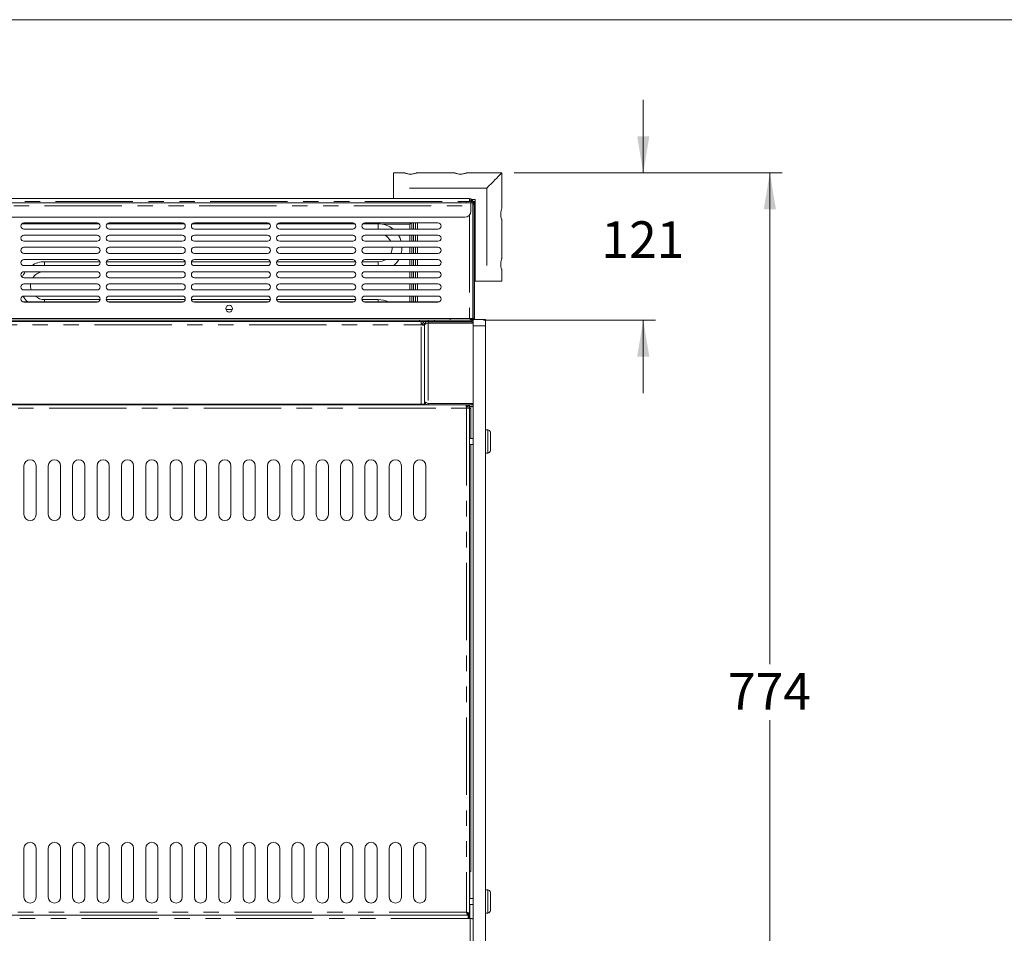
# Model space of a CAD drawing. Units: millimetres. Extents: x 0 to 586, y 0 to 420.
# Drawn here: x 199 to 280, y 336 to 411 of the extents above; entities that cross this region are included whole.
import ezdxf

# ---------------------------------------------------------------- set-up
doc = ezdxf.new("R2010")
doc.units = ezdxf.units.MM
doc.linetypes.add('PHANTOM', pattern=[12.7, 6.35, -1.27, 1.27, -1.27, 1.27, -1.27])
doc.styles.add('SLDTEXTSTYLE0', font='TXT', dxfattribs={"width": 0.605})
doc.dimstyles.new('SLDDIMSTYLE1', dxfattribs={"dimtxt": 3, "dimasz": 3, "dimexe": 0, "dimexo": 0.0625, "dimgap": 0.75, "dimtad": 0, "dimtih": 1, "dimtoh": 1, "dimdec": 1, "dimlfac": 10, "dimrnd": 1e-09, "dimzin": 12, "dimdsep": 46, "dimtxsty": 'SLDTEXTSTYLE0', "dimsah": 1, "dimcen": 0.09, "dimadec": 0, "dimazin": 3, "dimtfac": 1, "dimtmove": 0, "dimatfit": 0, "dimfxl": 0, "dimfrac": 2, "dimtolj": 1, "dimtzin": 12, "dimarcsym": 0})
doc.dimstyles.new('SLDDIMSTYLE3', dxfattribs={"dimtxt": 3, "dimasz": 3, "dimexe": 0, "dimexo": 0.0625, "dimgap": 0.75, "dimtad": 0, "dimtih": 1, "dimtoh": 1, "dimdec": 0, "dimlfac": 10, "dimrnd": 1e-09, "dimzin": 12, "dimdsep": 46, "dimtxsty": 'SLDTEXTSTYLE0', "dimsah": 1, "dimcen": 0.09, "dimadec": 0, "dimazin": 3, "dimtfac": 1, "dimtofl": 0, "dimtmove": 0, "dimatfit": 3, "dimfxl": 0, "dimfrac": 2, "dimtolj": 1, "dimtzin": 12, "dimarcsym": 0})

# ---------------------------------------------------------------- blocks, each defined once
blk = doc.blocks.new('_D_7')
at = {"color": 7, "linetype": 'Continuous', "lineweight": 0}
for p, q in [((239.49, 398.432), (261.49, 398.432)), ((260.49, 398.432), (260.49, 358.11)), ((260.49, 321.048), (260.49, 353.506)), ((236.856, 321.048), (261.49, 321.048))]:
    blk.add_line(p, q, dxfattribs=at)
for points in [[(260.49, 398.432), (259.99, 395.432), (260.99, 395.432)], [(260.49, 321.048), (260.99, 324.048), (259.99, 324.048)]]:
    blk.add_solid(points, dxfattribs=at)
at = {"color": 7, "linetype": 'Continuous', "lineweight": 0, "insert": (257.053, 357.373, -34.09), "char_height": 3, "attachment_point": 1, "style": 'SLDTEXTSTYLE0'}
blk.add_mtext('774', dxfattribs=at)
blk = doc.blocks.new('_D_8')
at = {"color": 7, "linetype": 'Continuous', "lineweight": 0}
for p, q in [((250.096, 398.432), (250.096, 404.432)), ((239.49, 398.432), (251.096, 398.432)), ((236.976, 386.332), (251.096, 386.332)), ((250.096, 386.332), (250.096, 380.332))]:
    blk.add_line(p, q, dxfattribs=at)
for points in [[(250.096, 398.432), (250.596, 401.432), (249.596, 401.432)], [(250.096, 386.332), (249.596, 383.332), (250.596, 383.332)]]:
    blk.add_solid(points, dxfattribs=at)
at = {"color": 7, "linetype": 'Continuous', "lineweight": 0, "insert": (246.658, 394.453, -34.09), "char_height": 3, "attachment_point": 1, "style": 'SLDTEXTSTYLE0'}
blk.add_mtext('121', dxfattribs=at)

msp = doc.modelspace()

# ---------------------------------------------------------------- linework, layer by layer
at = {"color": 7, "linetype": 'Continuous', "lineweight": 0}
msp.add_line((5.873, 411.004), (579.873, 411.004), dxfattribs=at)
at = {"color": 7, "linetype": 'Continuous', "lineweight": 15}
for p, q in [((230.497, 398.432), (229.59, 398.432)), ((229.59, 397.182), (229.59, 398.432)), ((234.597, 398.432), (231.49, 398.432)), ((238.49, 398.432), (235.59, 398.432)), ((238.49, 395.525), (238.49, 398.432)), ((229.59, 396.332), (229.59, 397.182)), ((175.654, 396.332), (235.826, 396.332)), ((235.826, 396.332), (235.826, 396.082)), ((236.29, 396.232), (236.033, 396.232)), ((236.29, 396.232), (236.29, 389.532)), ((176.44, 395.982), (235.04, 395.982)), ((235.04, 396.082), (235.04, 395.982)), ((235.54, 396.082), (235.04, 396.082)), ((235.04, 395.982), (235.54, 395.982)), ((235.976, 396.082), (235.54, 396.082)), ((235.976, 395.982), (235.54, 395.982)), ((235.94, 395.982), (235.94, 395.718)), ((235.94, 395.718), (235.94, 395.282)), ((236.061, 396.068), (236.09, 396.068)), ((236.14, 396.094), (236.089, 396.094)), ((236.09, 396.068), (236.09, 396.056)), ((236.09, 395.935), (236.09, 386.482)), ((236.14, 396.094), (236.14, 396.082)), ((236.14, 396.082), (236.24, 396.082)), ((236.14, 396.024), (236.14, 396.082)), ((236.14, 386.496), (236.14, 395.818)), ((236.24, 395.818), (236.24, 396.082)), ((236.24, 386.496), (236.24, 395.818)), ((176.04, 394.782), (235.44, 394.782)), ((205.408, 394.253), (199.073, 394.253)), ((199.24, 394.318), (205.24, 394.318)), ((205.24, 393.818), (199.24, 393.818)), ((212.408, 394.253), (206.073, 394.253)), ((206.24, 394.318), (212.24, 394.318)), ((212.24, 393.818), (206.24, 393.818)), ((219.408, 394.253), (213.073, 394.253)), ((213.24, 394.318), (219.24, 394.318)), ((219.24, 393.818), (213.24, 393.818)), ((226.408, 394.253), (220.073, 394.253)), ((220.24, 394.318), (226.24, 394.318)), ((226.24, 393.818), (220.24, 393.818)), ((228.326, 394.253), (227.073, 394.253)), ((227.24, 394.318), (233.24, 394.318)), ((233.24, 393.818), (227.24, 393.818)), ((231.09, 393.818), (231.09, 394.318)), ((231.24, 393.818), (231.24, 394.318)), ((231.404, 394.318), (231.404, 393.818)), ((231.554, 393.818), (231.554, 394.318)), ((238.49, 391.425), (238.49, 394.532)), ((199.24, 393.318), (205.24, 393.318)), ((206.24, 393.318), (212.24, 393.318)), ((213.24, 393.318), (219.24, 393.318)), ((220.24, 393.318), (226.24, 393.318)), ((227.24, 393.318), (233.24, 393.318)), ((231.09, 392.818), (231.09, 393.318)), ((231.24, 392.818), (231.24, 393.318)), ((231.404, 392.818), (231.404, 393.318)), ((231.554, 392.818), (231.554, 393.318)), ((205.24, 392.818), (199.24, 392.818)), ((199.24, 392.318), (205.24, 392.318)), ((212.24, 392.818), (206.24, 392.818)), ((206.24, 392.318), (212.24, 392.318)), ((219.24, 392.818), (213.24, 392.818)), ((213.24, 392.318), (219.24, 392.318)), ((226.24, 392.818), (220.24, 392.818)), ((220.24, 392.318), (226.24, 392.318)), ((233.24, 392.818), (227.24, 392.818)), ((227.24, 392.318), (233.24, 392.318)), ((231.09, 391.818), (231.09, 392.318)), ((231.24, 391.818), (231.24, 392.318)), ((231.404, 391.818), (231.404, 392.318)), ((231.554, 391.818), (231.554, 392.318)), ((205.24, 391.818), (199.24, 391.818)), ((212.24, 391.818), (206.24, 391.818)), ((219.24, 391.818), (213.24, 391.818)), ((226.24, 391.818), (220.24, 391.818)), ((233.24, 391.818), (227.24, 391.818)), ((199.24, 391.318), (205.24, 391.318)), ((205.24, 390.818), (199.24, 390.818)), ((205.48, 391.139), (200.94, 391.139)), ((212.48, 391.139), (206.001, 391.139)), ((206.24, 391.318), (212.24, 391.318)), ((212.24, 390.818), (206.24, 390.818)), ((219.48, 391.139), (213.001, 391.139)), ((213.24, 391.318), (219.24, 391.318)), ((219.24, 390.818), (213.24, 390.818)), ((226.48, 391.139), (220.001, 391.139)), ((220.24, 391.318), (226.24, 391.318)), ((226.24, 390.818), (220.24, 390.818)), ((228.326, 391.139), (227.001, 391.139)), ((227.24, 391.318), (233.24, 391.318)), ((233.24, 390.818), (227.24, 390.818)), ((231.09, 390.818), (231.09, 391.318)), ((231.24, 390.818), (231.24, 391.318)), ((231.404, 390.818), (231.404, 391.318)), ((231.554, 390.818), (231.554, 391.318)), ((199.24, 390.318), (205.24, 390.318)), ((205.24, 389.818), (199.24, 389.818)), ((206.24, 390.318), (212.24, 390.318)), ((212.24, 389.818), (206.24, 389.818)), ((213.24, 390.318), (219.24, 390.318)), ((219.24, 389.818), (213.24, 389.818)), ((220.24, 390.318), (226.24, 390.318)), ((226.24, 389.818), (220.24, 389.818)), ((227.24, 390.318), (233.24, 390.318)), ((233.24, 389.818), (227.24, 389.818)), ((231.09, 389.818), (231.09, 390.318)), ((231.24, 389.818), (231.24, 390.318)), ((231.404, 389.818), (231.404, 390.318)), ((231.554, 389.818), (231.554, 390.318)), ((238.49, 389.532), (238.49, 390.432)), ((199.24, 389.318), (205.24, 389.318)), ((206.24, 389.318), (212.24, 389.318)), ((213.24, 389.318), (219.24, 389.318)), ((220.24, 389.318), (226.24, 389.318)), ((227.24, 389.318), (233.24, 389.318)), ((231.09, 388.818), (231.09, 389.318)), ((231.24, 388.818), (231.24, 389.318)), ((231.404, 388.818), (231.404, 389.318)), ((231.554, 388.818), (231.554, 389.318)), ((237.24, 389.532), (236.29, 389.532)), ((238.49, 389.532), (237.24, 389.532)), ((205.24, 388.818), (199.24, 388.818)), ((199.24, 388.318), (205.24, 388.318)), ((212.24, 388.818), (206.24, 388.818)), ((206.24, 388.318), (212.24, 388.318)), ((219.24, 388.818), (213.24, 388.818)), ((213.24, 388.318), (219.24, 388.318)), ((226.24, 388.818), (220.24, 388.818)), ((220.24, 388.318), (226.24, 388.318)), ((233.24, 388.818), (227.24, 388.818)), ((227.24, 388.318), (233.24, 388.318)), ((231.09, 387.832), (231.09, 388.318)), ((231.24, 387.832), (231.24, 388.318)), ((231.404, 387.832), (231.404, 388.318)), ((231.554, 387.832), (231.554, 388.318)), ((199.158, 387.832), (205.323, 387.832)), ((205.24, 387.818), (199.24, 387.818)), ((205.487, 388.024), (200.94, 388.024)), ((212.487, 388.024), (205.994, 388.024)), ((206.158, 387.832), (212.323, 387.832)), ((212.24, 387.818), (206.24, 387.818)), ((219.487, 388.024), (212.994, 388.024)), ((213.158, 387.832), (219.323, 387.832)), ((219.24, 387.818), (213.24, 387.818)), ((226.487, 388.024), (219.994, 388.024)), ((220.158, 387.832), (226.323, 387.832)), ((226.24, 387.818), (220.24, 387.818)), ((228.326, 388.024), (226.994, 388.024)), ((227.158, 387.832), (233.323, 387.832)), ((233.24, 387.818), (227.24, 387.818)), ((175.654, 386.482), (235.826, 386.482)), ((215.821, 387.224), (216.359, 387.224)), ((234.226, 386.332), (234.226, 386.482)), ((235.826, 386.482), (236.09, 386.482)), ((179.624, 386.232), (231.856, 386.232)), ((179.754, 386.332), (231.726, 386.332)), ((231.726, 386.232), (231.726, 386.332)), ((231.726, 386.332), (232.44, 386.332)), ((231.856, 386.232), (232.424, 386.232)), ((231.856, 385.948), (231.856, 386.232)), ((231.973, 385.94), (231.973, 385.968)), ((231.99, 385.968), (231.99, 385.939)), ((232.14, 385.948), (232.02, 385.948)), ((232.02, 385.937), (232.02, 385.948)), ((232.14, 379.666), (232.14, 385.948)), ((232.14, 379.432), (232.14, 385.93)), ((232.424, 386.232), (232.424, 386.112)), ((232.424, 386.232), (232.59, 386.232)), ((232.424, 386.112), (235.856, 386.112)), ((232.424, 386.105), (236.13, 386.105)), ((232.44, 386.332), (232.44, 386.232)), ((232.94, 386.332), (232.44, 386.332)), ((232.59, 386.232), (232.94, 386.232)), ((232.94, 386.332), (235.976, 386.332)), ((232.94, 386.232), (235.976, 386.232)), ((234.34, 386.112), (234.34, 386.105)), ((234.997, 386.105), (234.983, 386.112)), ((235.973, 386.232), (235.973, 386.207)), ((235.976, 386.232), (236.003, 386.232)), ((236.003, 386.232), (236.002, 386.233)), ((236.003, 386.334), (236.003, 386.352)), ((236.003, 386.232), (236.003, 386.233)), ((236.081, 386.369), (236.02, 386.369)), ((236.13, 386.382), (237.141, 386.382)), ((236.13, 385.882), (236.13, 386.382)), ((236.13, 331.766), (236.13, 385.882)), ((237.141, 386.382), (237.141, 385.882)), ((237.141, 331.766), (237.141, 385.882)), ((175.922, 379.382), (235.559, 379.382)), ((179.624, 379.432), (231.856, 379.432)), ((232.14, 379.432), (231.856, 379.432)), ((232.09, 379.382), (232.09, 379.432)), ((232.424, 379.509), (236.13, 379.509)), ((232.424, 379.382), (232.424, 379.502)), ((232.424, 379.502), (235.856, 379.502)), ((234.4, 379.509), (234.4, 379.502)), ((234.88, 379.502), (234.88, 379.509)), ((235.02, 379.509), (235.02, 379.502)), ((235.14, 379.509), (235.14, 379.502)), ((235.565, 379.282), (235.576, 379.282)), ((235.576, 379.382), (235.856, 379.382)), ((235.576, 379.382), (235.576, 379.282)), ((235.74, 379.382), (235.74, 379.324)), ((235.84, 379.382), (235.84, 379.118)), ((235.84, 379.262), (236.13, 379.262)), ((235.84, 379.254), (235.856, 379.254)), ((235.84, 379.233), (235.856, 379.233)), ((235.856, 379.382), (236.13, 379.382)), ((235.856, 379.254), (235.856, 379.233)), ((236.02, 379.254), (236.13, 379.254)), ((235.576, 379.118), (235.84, 379.118)), ((235.84, 337.589), (235.84, 379.118)), ((235.94, 379.082), (235.84, 379.082)), ((235.94, 376.632), (235.94, 379.082)), ((237.34, 377.332), (237.141, 377.332)), ((237.54, 377.132), (237.54, 375.632)), ((236.13, 376.632), (235.84, 376.632)), ((235.84, 376.132), (236.13, 376.132)), ((235.94, 341.082), (235.94, 376.132)), ((237.141, 375.432), (237.34, 375.432)), ((199.24, 374.382), (199.24, 370.382)), ((200.24, 370.382), (200.24, 374.382)), ((201.24, 374.382), (201.24, 370.382)), ((202.24, 370.382), (202.24, 374.382)), ((203.24, 374.382), (203.24, 370.382)), ((204.24, 370.382), (204.24, 374.382)), ((205.24, 374.382), (205.24, 370.382)), ((206.24, 370.382), (206.24, 374.382)), ((207.24, 374.382), (207.24, 370.382)), ((208.24, 370.382), (208.24, 374.382)), ((209.24, 374.382), (209.24, 370.382)), ((210.24, 370.382), (210.24, 374.382)), ((211.24, 374.382), (211.24, 370.382)), ((212.24, 370.382), (212.24, 374.382)), ((213.24, 374.382), (213.24, 370.382)), ((214.24, 370.382), (214.24, 374.382)), ((215.24, 374.382), (215.24, 370.382)), ((216.24, 370.382), (216.24, 374.382)), ((217.24, 374.382), (217.24, 370.382)), ((218.24, 370.382), (218.24, 374.382)), ((219.24, 374.382), (219.24, 370.382)), ((220.24, 370.382), (220.24, 374.382)), ((221.24, 374.382), (221.24, 370.382)), ((222.24, 370.382), (222.24, 374.382)), ((223.24, 374.382), (223.24, 370.382)), ((224.24, 370.382), (224.24, 374.382)), ((225.24, 374.382), (225.24, 370.382)), ((226.24, 370.382), (226.24, 374.382)), ((227.24, 374.382), (227.24, 370.382)), ((228.24, 370.382), (228.24, 374.382)), ((229.24, 374.382), (229.24, 370.382)), ((230.24, 370.382), (230.24, 374.382)), ((231.24, 374.382), (231.24, 370.382)), ((232.24, 370.382), (232.24, 374.382)), ((199.24, 342.982), (199.24, 338.982)), ((200.24, 338.982), (200.24, 342.982)), ((201.24, 342.982), (201.24, 338.982)), ((202.24, 338.982), (202.24, 342.982)), ((203.24, 342.982), (203.24, 338.982)), ((204.24, 338.982), (204.24, 342.982)), ((205.24, 342.982), (205.24, 338.982)), ((206.24, 338.982), (206.24, 342.982)), ((207.24, 342.982), (207.24, 338.982)), ((208.24, 338.982), (208.24, 342.982)), ((209.24, 342.982), (209.24, 338.982)), ((210.24, 338.982), (210.24, 342.982)), ((211.24, 342.982), (211.24, 338.982)), ((212.24, 338.982), (212.24, 342.982)), ((213.24, 342.982), (213.24, 338.982)), ((214.24, 338.982), (214.24, 342.982)), ((215.24, 342.982), (215.24, 338.982)), ((216.24, 338.982), (216.24, 342.982)), ((217.24, 342.982), (217.24, 338.982)), ((218.24, 338.982), (218.24, 342.982)), ((219.24, 342.982), (219.24, 338.982)), ((220.24, 338.982), (220.24, 342.982)), ((221.24, 342.982), (221.24, 338.982)), ((222.24, 338.982), (222.24, 342.982)), ((223.24, 342.982), (223.24, 338.982)), ((224.24, 338.982), (224.24, 342.982)), ((225.24, 342.982), (225.24, 338.982)), ((226.24, 338.982), (226.24, 342.982)), ((227.24, 342.982), (227.24, 338.982)), ((228.24, 338.982), (228.24, 342.982)), ((229.24, 342.982), (229.24, 338.982)), ((230.24, 338.982), (230.24, 342.982)), ((231.24, 342.982), (231.24, 338.982)), ((232.24, 338.982), (232.24, 342.982)), ((235.84, 341.082), (235.94, 341.082)), ((236.13, 338.871), (235.84, 338.871)), ((237.34, 339.571), (237.141, 339.571)), ((237.54, 339.371), (237.54, 337.871)), ((235.84, 338.371), (236.13, 338.371)), ((235.733, 337.482), (175.747, 337.482)), ((235.726, 337.482), (175.754, 337.482)), ((235.726, 337.218), (235.726, 337.482)), ((235.876, 337.218), (235.726, 337.218)), ((235.733, 337.482), (235.733, 337.582)), ((235.74, 337.589), (235.84, 337.589)), ((235.74, 337.589), (235.74, 337.218)), ((235.84, 337.589), (235.84, 337.218)), ((237.141, 337.671), (237.34, 337.671))]:
    msp.add_line(p, q, dxfattribs=at)
at = {"color": 8, "linetype": 'PHANTOM', "lineweight": 0}
for p, q in [((237.24, 397.182), (229.59, 397.182)), ((237.24, 397.182), (237.24, 389.532)), ((175.54, 395.718), (235.94, 395.718)), ((176.44, 396.068), (235.04, 396.068)), ((235.54, 395.982), (235.54, 396.082)), ((235.976, 395.982), (235.976, 396.082)), ((236.14, 395.818), (236.24, 395.818)), ((235.826, 394.964), (235.826, 386.482)), ((228.326, 394.253), (228.326, 393.853)), ((228.326, 393.853), (228.326, 393.818)), ((230.926, 394.218), (228.697, 394.218)), ((230.926, 393.818), (230.926, 394.218)), ((230.926, 392.818), (230.926, 393.318)), ((230.926, 391.818), (230.926, 392.318)), ((200.94, 390.818), (200.94, 391.139)), ((228.326, 390.818), (228.326, 391.139)), ((230.926, 390.818), (230.926, 391.318)), ((230.926, 389.818), (230.926, 390.318)), ((230.926, 388.818), (230.926, 389.318)), ((230.926, 387.832), (230.926, 388.318)), ((200.94, 388.024), (200.94, 387.832)), ((228.326, 388.024), (228.326, 387.832)), ((236.24, 386.496), (236.14, 386.496)), ((179.624, 385.948), (231.856, 385.948)), ((231.973, 385.968), (231.856, 385.968)), ((231.856, 379.432), (231.856, 385.948)), ((232.019, 385.968), (231.99, 385.968)), ((232.424, 386.105), (232.424, 379.509)), ((232.94, 386.232), (232.94, 386.332)), ((234.856, 386.105), (234.856, 386.112)), ((235.976, 386.332), (235.976, 386.232)), ((237.141, 385.882), (236.13, 385.882)), ((235.576, 379.282), (235.576, 379.118)), ((235.826, 379.502), (235.826, 379.509)), ((235.856, 379.233), (235.856, 379.082)), ((175.904, 379.118), (235.576, 379.118)), ((235.576, 379.118), (235.576, 337.746)), ((237.34, 375.432), (237.34, 377.332)), ((235.856, 341.082), (235.856, 338.871)), ((237.34, 337.671), (237.34, 339.571)), ((235.856, 338.371), (235.856, 337.218)), ((235.726, 337.218), (175.754, 337.218)), ((235.576, 337.746), (175.904, 337.746)), ((235.876, 337.218), (235.876, 333.145))]:
    msp.add_line(p, q, dxfattribs=at)
at = {"color": 7, "linetype": 'Continuous', "lineweight": 15, "flags": 128}
for points in [[(238.49, 398.432), (238.478, 398.419), (238.44, 398.381), (238.377, 398.319), (238.292, 398.233), (238.185, 398.126), (238.059, 398), (237.916, 397.857), (237.76, 397.701), (237.593, 397.534), (237.418, 397.359), (237.24, 397.182)], [(235.925, 396.082), (235.93, 396.09), (235.95, 396.13), (235.964, 396.157)], [(235.976, 396.082), (235.983, 396.09), (235.988, 396.095)], [(236.14, 396.094), (236.136, 396.092), (236.123, 396.085), (236.102, 396.074), (236.09, 396.068)], [(231.023, 394.318), (231.014, 394.309), (230.987, 394.28), (230.957, 394.25), (230.926, 394.218)], [(230.926, 394.218), (230.958, 394.248), (230.989, 394.278), (231.017, 394.306), (231.03, 394.318)], [(235.951, 386.332), (235.938, 386.358), (235.912, 386.407), (235.885, 386.46), (235.874, 386.482)], [(236.003, 386.352), (236, 386.354), (235.994, 386.361), (235.983, 386.374), (235.968, 386.39), (235.95, 386.41), (235.93, 386.434), (235.906, 386.459), (235.887, 386.482)], [(235.894, 386.482), (235.912, 386.466), (235.938, 386.442), (235.962, 386.422), (235.982, 386.403), (235.998, 386.389), (236.01, 386.378), (236.018, 386.371), (236.02, 386.369)], [(235.922, 386.482), (235.953, 386.466), (235.998, 386.442), (236.039, 386.422), (236.074, 386.403), (236.101, 386.389)], [(231.856, 385.948), (231.912, 385.944), (231.965, 385.941), (232.014, 385.938), (232.057, 385.935), (232.092, 385.933), (232.119, 385.931), (232.135, 385.93), (232.14, 385.93)], [(235.856, 386.112), (235.888, 386.108), (235.904, 386.105)], [(235.973, 386.232), (235.97, 386.226), (235.963, 386.211)], [(235.576, 379.118), (235.573, 379.169), (235.57, 379.219), (235.567, 379.264), (235.564, 379.304), (235.562, 379.337), (235.56, 379.361), (235.559, 379.377), (235.559, 379.382)], [(235.904, 379.509), (235.888, 379.505), (235.856, 379.502)], [(235.876, 337.218), (235.922, 337.215), (235.967, 337.212), (236.008, 337.209), (236.046, 337.206), (236.079, 337.204), (236.105, 337.202), (236.124, 337.201), (236.13, 337.201)]]:
    msp.add_lwpolyline(points, dxfattribs=at)
at = {"color": 7, "linetype": 'Continuous', "lineweight": 15}
msp.add_circle((216.09, 387.282), 0.275, dxfattribs=at)
for centre, radius, start, end in [((235.826, 396.068), 0.264, 0, 90), ((235.826, 396.068), 0.164, 9.67882, 90), ((235.976, 395.818), 0.264, 0, 90), ((235.976, 395.818), 0.164, 0, 90), ((235.44, 395.282), 0.5, 270, 0), ((199.24, 394.068), 0.25, 90, 270), ((205.24, 394.068), 0.25, 270, 90), ((206.24, 394.068), 0.25, 90, 270), ((212.24, 394.068), 0.25, 270, 90), ((213.24, 394.068), 0.25, 90, 270), ((219.24, 394.068), 0.25, 270, 90), ((220.24, 394.068), 0.25, 90, 270), ((226.24, 394.068), 0.25, 270, 90), ((227.24, 394.068), 0.25, 90, 270), ((228.326, 392.296), 1.957, 51.03083, 90), ((233.24, 394.068), 0.25, 270, 90), ((199.24, 393.068), 0.25, 90, 270), ((205.24, 393.068), 0.25, 270, 90), ((206.24, 393.068), 0.25, 90, 270), ((212.24, 393.068), 0.25, 270, 90), ((213.24, 393.068), 0.25, 90, 270), ((219.24, 393.068), 0.25, 270, 90), ((220.24, 393.068), 0.25, 90, 270), ((226.24, 393.068), 0.25, 270, 90), ((227.24, 393.068), 0.25, 90, 270), ((228.326, 392.296), 1.157, 26.79591, 61.99464), ((228.326, 392.296), 1.957, 15.45859, 31.46738), ((233.24, 393.068), 0.25, 270, 90), ((199.24, 392.068), 0.25, 90, 270), ((205.24, 392.068), 0.25, 270, 90), ((206.24, 392.068), 0.25, 90, 270), ((212.24, 392.068), 0.25, 270, 90), ((213.24, 392.068), 0.25, 90, 270), ((219.24, 392.068), 0.25, 270, 90), ((220.24, 392.068), 0.25, 90, 270), ((226.24, 392.068), 0.25, 270, 90), ((227.24, 392.068), 0.25, 90, 270), ((228.326, 392.296), 1.157, 335.58354, 1.07286), ((228.326, 392.296), 1.957, 345.85357, 0.6343), ((233.24, 392.068), 0.25, 270, 90), ((199.24, 391.068), 0.25, 90, 270), ((200.94, 389.182), 1.957, 90, 123.2901), ((205.24, 391.068), 0.25, 270, 90), ((206.24, 391.068), 0.25, 90, 270), ((212.24, 391.068), 0.25, 270, 90), ((213.24, 391.068), 0.25, 90, 270), ((219.24, 391.068), 0.25, 270, 90), ((220.24, 391.068), 0.25, 90, 270), ((226.24, 391.068), 0.25, 270, 90), ((227.24, 391.068), 0.25, 90, 270), ((228.326, 392.296), 1.157, 270, 302.27919), ((228.326, 392.296), 1.957, 310.9446, 330.00845), ((233.24, 391.068), 0.25, 270, 90), ((199.24, 390.068), 0.25, 90, 270), ((200.94, 389.182), 1.957, 144.51914, 159.77648), ((200.94, 389.182), 1.157, 100.97565, 146.65917), ((205.24, 390.068), 0.25, 270, 90), ((206.24, 390.068), 0.25, 90, 270), ((212.24, 390.068), 0.25, 270, 90), ((213.24, 390.068), 0.25, 90, 270), ((219.24, 390.068), 0.25, 270, 90), ((220.24, 390.068), 0.25, 90, 270), ((226.24, 390.068), 0.25, 270, 90), ((227.24, 390.068), 0.25, 90, 270), ((233.24, 390.068), 0.25, 270, 90), ((199.24, 389.068), 0.25, 90, 270), ((200.94, 389.182), 1.157, 173.25052, 198.33434), ((205.24, 389.068), 0.25, 270, 90), ((206.24, 389.068), 0.25, 90, 270), ((212.24, 389.068), 0.25, 270, 90), ((213.24, 389.068), 0.25, 90, 270), ((219.24, 389.068), 0.25, 270, 90), ((220.24, 389.068), 0.25, 90, 270), ((226.24, 389.068), 0.25, 270, 90), ((227.24, 389.068), 0.25, 90, 270), ((233.24, 389.068), 0.25, 270, 90), ((199.24, 388.068), 0.25, 90, 270), ((200.94, 389.182), 1.957, 206.38436, 223.61211), ((200.94, 389.182), 1.157, 228.30113, 270), ((205.24, 388.068), 0.25, 270, 90), ((206.24, 388.068), 0.25, 90, 270), ((212.24, 388.068), 0.25, 270, 90), ((213.24, 388.068), 0.25, 90, 270), ((219.24, 388.068), 0.25, 270, 90), ((220.24, 388.068), 0.25, 90, 270), ((226.24, 388.068), 0.25, 270, 90), ((227.24, 388.068), 0.25, 90, 270), ((233.24, 388.068), 0.25, 270, 90), ((228.326, 386.067), 1.957, 64.3524, 90), ((235.976, 386.496), 0.164, 270, 0), ((235.976, 386.496), 0.264, 334.417, 0), ((231.856, 385.948), 0.284, 0, 90), ((231.856, 385.948), 0.164, 0, 90), ((231.826, 385.968), 0.164, 0, 32.85993), ((235.856, 385.948), 0.284, 33.54328, 90), ((235.976, 386.496), 0.264, 270, 305.68533), ((235.576, 379.118), 0.264, 0, 90), ((235.576, 379.118), 0.164, 0, 90), ((235.856, 379.666), 0.284, 270, 326.45672), ((237.34, 377.132), 0.2, 0, 90), ((237.34, 375.632), 0.2, 270, 0), ((199.74, 374.382), 0.5, 0, 180), ((201.74, 374.382), 0.5, 0, 180), ((203.74, 374.382), 0.5, 0, 180), ((205.74, 374.382), 0.5, 0, 180), ((207.74, 374.382), 0.5, 0, 180), ((209.74, 374.382), 0.5, 0, 180), ((211.74, 374.382), 0.5, 0, 180), ((213.74, 374.382), 0.5, 0, 180), ((215.74, 374.382), 0.5, 0, 180), ((217.74, 374.382), 0.5, 0, 180), ((219.74, 374.382), 0.5, 0, 180), ((221.74, 374.382), 0.5, 0, 180), ((223.74, 374.382), 0.5, 0, 180), ((225.74, 374.382), 0.5, 0, 180), ((227.74, 374.382), 0.5, 0, 180), ((229.74, 374.382), 0.5, 0, 180), ((231.74, 374.382), 0.5, 0, 180), ((199.74, 370.382), 0.5, 180, 0), ((201.74, 370.382), 0.5, 180, 0), ((203.74, 370.382), 0.5, 180, 0), ((205.74, 370.382), 0.5, 180, 0), ((207.74, 370.382), 0.5, 180, 0), ((209.74, 370.382), 0.5, 180, 0), ((211.74, 370.382), 0.5, 180, 0), ((213.74, 370.382), 0.5, 180, 0), ((215.74, 370.382), 0.5, 180, 0), ((217.74, 370.382), 0.5, 180, 0), ((219.74, 370.382), 0.5, 180, 0), ((221.74, 370.382), 0.5, 180, 0), ((223.74, 370.382), 0.5, 180, 0), ((225.74, 370.382), 0.5, 180, 0), ((227.74, 370.382), 0.5, 180, 0), ((229.74, 370.382), 0.5, 180, 0), ((231.74, 370.382), 0.5, 180, 0), ((199.74, 342.982), 0.5, 0, 180), ((201.74, 342.982), 0.5, 0, 180), ((203.74, 342.982), 0.5, 0, 180), ((205.74, 342.982), 0.5, 0, 180), ((207.74, 342.982), 0.5, 0, 180), ((209.74, 342.982), 0.5, 0, 180), ((211.74, 342.982), 0.5, 0, 180), ((213.74, 342.982), 0.5, 0, 180), ((215.74, 342.982), 0.5, 0, 180), ((217.74, 342.982), 0.5, 0, 180), ((219.74, 342.982), 0.5, 0, 180), ((221.74, 342.982), 0.5, 0, 180), ((223.74, 342.982), 0.5, 0, 180), ((225.74, 342.982), 0.5, 0, 180), ((227.74, 342.982), 0.5, 0, 180), ((229.74, 342.982), 0.5, 0, 180), ((231.74, 342.982), 0.5, 0, 180), ((199.74, 338.982), 0.5, 180, 0), ((201.74, 338.982), 0.5, 180, 0), ((203.74, 338.982), 0.5, 180, 0), ((205.74, 338.982), 0.5, 180, 0), ((207.74, 338.982), 0.5, 180, 0), ((209.74, 338.982), 0.5, 180, 0), ((211.74, 338.982), 0.5, 180, 0), ((213.74, 338.982), 0.5, 180, 0), ((215.74, 338.982), 0.5, 180, 0), ((217.74, 338.982), 0.5, 180, 0), ((219.74, 338.982), 0.5, 180, 0), ((221.74, 338.982), 0.5, 180, 0), ((223.74, 338.982), 0.5, 180, 0), ((225.74, 338.982), 0.5, 180, 0), ((227.74, 338.982), 0.5, 180, 0), ((229.74, 338.982), 0.5, 180, 0), ((231.74, 338.982), 0.5, 180, 0), ((237.34, 339.371), 0.2, 0, 90), ((237.34, 337.871), 0.2, 270, 0)]:
    msp.add_arc(centre, radius, start, end, dxfattribs=at)
msp.add_ellipse((231.826, 385.968), major_axis=(0, 0.264), ratio=0.554251, start_param=4.712389, end_param=5.129694, dxfattribs=at)
for points, knots in [([(230.497, 398.429), (230.495, 398.43), (230.491, 398.431), (230.537, 398.413), (230.629, 398.381), (230.766, 398.346), (230.93, 398.325), (231.096, 398.329), (231.246, 398.353), (231.372, 398.388), (231.462, 398.42), (231.489, 398.431), (231.49, 398.432), (231.49, 398.432)], [0, 0, 0, 0, 0.045872, 0.144821, 0.246848, 0.355597, 0.465297, 0.56709, 0.664932, 0.768408, 0.878572, 0.986498, 1, 1, 1, 1]), ([(234.597, 398.429), (234.595, 398.43), (234.591, 398.431), (234.637, 398.413), (234.729, 398.381), (234.866, 398.346), (235.03, 398.325), (235.196, 398.329), (235.346, 398.353), (235.472, 398.388), (235.562, 398.42), (235.589, 398.431), (235.59, 398.432), (235.59, 398.432)], [0, 0, 0, 0, 0.045872, 0.144821, 0.246848, 0.355597, 0.465298, 0.567088, 0.66493, 0.768408, 0.878572, 0.986498, 1, 1, 1, 1]), ([(238.49, 394.532), (238.488, 394.537), (238.484, 394.547), (238.455, 394.626), (238.419, 394.745), (238.389, 394.901), (238.383, 395.069), (238.399, 395.227), (238.431, 395.365), (238.466, 395.47), (238.489, 395.529), (238.488, 395.526), (238.488, 395.525)], [0, 0, 0, 0, 0.101781, 0.203398, 0.309386, 0.420016, 0.525557, 0.623809, 0.724128, 0.832194, 0.942306, 1, 1, 1, 1]), ([(238.49, 390.432), (238.488, 390.437), (238.484, 390.447), (238.455, 390.526), (238.419, 390.645), (238.389, 390.801), (238.383, 390.969), (238.399, 391.127), (238.431, 391.265), (238.466, 391.37), (238.489, 391.429), (238.488, 391.426), (238.488, 391.425)], [0, 0, 0, 0, 0.101781, 0.203398, 0.309386, 0.420016, 0.525557, 0.623809, 0.724128, 0.832194, 0.942306, 1, 1, 1, 1]), ([(232.14, 385.948), (232.144, 385.981), (232.151, 386.049), (232.206, 386.138), (232.286, 386.202), (232.364, 386.229), (232.411, 386.231), (232.424, 386.232)], [0, 0, 0, 0, 0.227626, 0.455309, 0.682996, 0.910678, 1, 1, 1, 1]), ([(232.424, 386.105), (232.387, 386.091), (232.313, 386.065), (232.219, 386.026), (232.153, 385.987), (232.145, 385.961), (232.14, 385.948)], [0, 0, 0, 0, 0.250004, 0.5, 0.749999, 1, 1, 1, 1]), ([(232.14, 379.666), (232.145, 379.653), (232.153, 379.626), (232.219, 379.587), (232.313, 379.548), (232.387, 379.522), (232.424, 379.509)], [0, 0, 0, 0, 0.250001, 0.5, 0.749996, 1, 1, 1, 1]), ([(232.424, 379.382), (232.39, 379.385), (232.323, 379.392), (232.234, 379.447), (232.17, 379.527), (232.143, 379.605), (232.141, 379.652), (232.14, 379.666)], [0, 0, 0, 0, 0.227621, 0.455304, 0.682994, 0.910675, 1, 1, 1, 1]), ([(236.14, 379.254), (236.136, 379.25), (236.128, 379.242), (236.062, 379.232), (235.968, 379.228), (235.894, 379.231), (235.856, 379.233)], [0, 0, 0, 0, 0.250002, 0.500001, 0.750003, 1, 1, 1, 1]), ([(236.02, 379.254), (236.018, 379.253), (236.013, 379.25), (235.975, 379.248), (235.921, 379.248), (235.878, 379.252), (235.856, 379.254)], [0, 0, 0, 0, 0.250003, 0.500004, 0.749997, 1, 1, 1, 1]), ([(235.84, 337.589), (235.836, 337.602), (235.828, 337.628), (235.767, 337.667), (235.68, 337.706), (235.611, 337.733), (235.576, 337.746)], [0, 0, 0, 0, 0.25, 0.500005, 0.750004, 1, 1, 1, 1]), ([(235.576, 337.746), (235.59, 337.724), (235.616, 337.681), (235.655, 337.626), (235.694, 337.589), (235.72, 337.584), (235.733, 337.582)], [0, 0, 0, 0, 0.2515986, 0.5033717, 0.7551409, 1, 1, 1, 1]), ([(235.576, 337.746), (235.588, 337.714), (235.612, 337.65), (235.648, 337.567), (235.684, 337.508), (235.713, 337.484), (235.729, 337.482), (235.733, 337.482)], [0, 0, 0, 0, 0.229582, 0.459245, 0.688919, 0.918578, 1, 1, 1, 1]), ([(235.74, 337.589), (235.738, 337.602), (235.733, 337.628), (235.695, 337.667), (235.641, 337.706), (235.598, 337.733), (235.576, 337.746)], [0, 0, 0, 0, 0.250005, 0.499994, 0.750005, 1, 1, 1, 1])]:
    msp.add_open_spline(points, degree=3, knots=knots, dxfattribs=at)

# ---------------------------------------------------------------- dimensions: what is measured, and where the dimension line sits
at = {"color": 7, "linetype": 'Continuous', "lineweight": 0}
for base, p1, p2, dimstyle, picture, middle in [((250.096, 386.332), (238.49, 398.432), (235.976, 386.332), 'SLDDIMSTYLE1', '_D_8', (250.096, 392.887)), ((260.49, 398.432), (235.856, 321.048), (238.49, 398.432), 'SLDDIMSTYLE3', '_D_7', (260.49, 355.808))]:
    dim = msp.add_linear_dim(base=base, p1=p1, p2=p2, angle=90, dimstyle=dimstyle, dxfattribs=at)
    dim.commit()
    dim.dimension.update_dxf_attribs({"geometry": picture, "text_midpoint": middle, "dimtype": 160})

doc.saveas('drawing.dxf')
